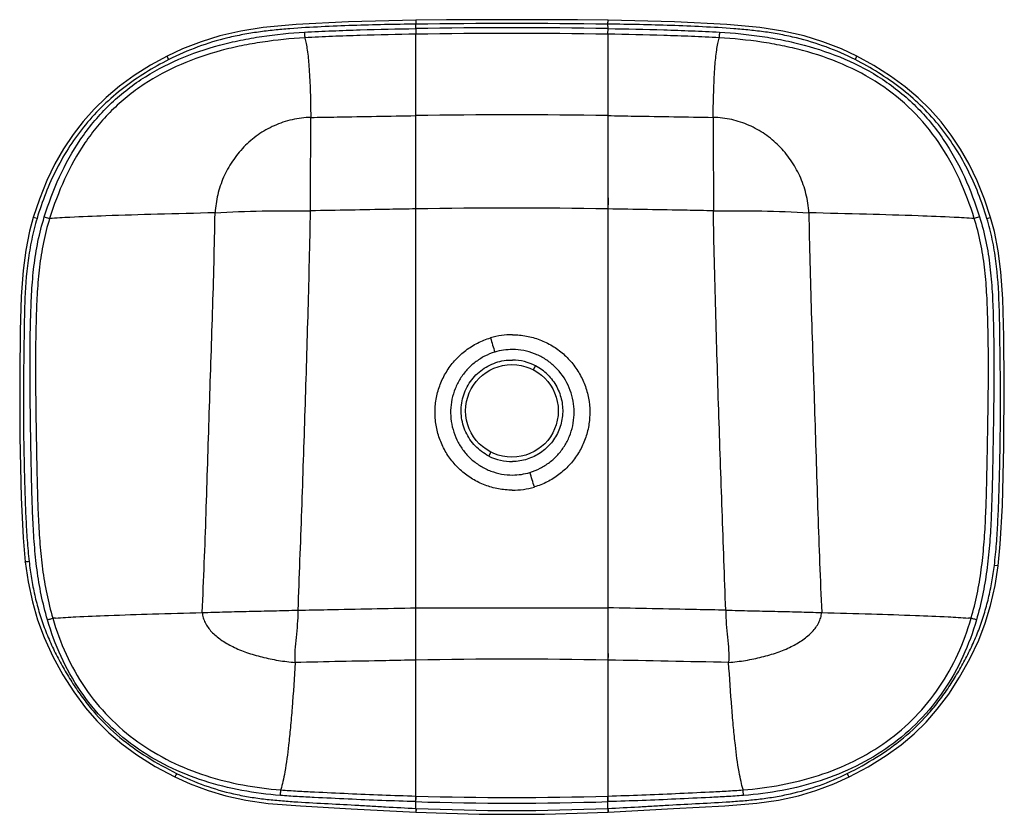
# Model space of a CAD drawing. Extents: x -70 to 442, y -55 to 359.
import ezdxf

# ---------------------------------------------------------------- set-up
doc = ezdxf.new("R2010")
doc.units = 0
doc.header["$LTSCALE"] = 23.1
doc.layers.get('0').update_dxf_attribs({"linetype": 'CONTINUOUS'})

msp = doc.modelspace()

# ---------------------------------------------------------------- linework, layer by layer
at = {"color": 7, "linetype": 'CONTINUOUS'}
for p, q in [((136.03, 353.91), (136.03, 356.19)), ((236.08, 353.91), (236.03, 356.19)), ((136.03, 260.1), (136.03, 350.97)), ((136.03, 343.77), (136.03, 349)), ((236.03, 350.97), (236.03, -45.59)), ((236.03, 350.97), (236.03, 348.98)), ((236.03, 346.58), (236.03, 343.72)), ((136.03, 336.44), (136.03, 340.4)), ((236.03, 340.33), (236.03, 331.8)), ((136.03, 326.75), (136.03, 331.88)), ((236.03, 331.8), (236.03, 308.59)), ((136.03, 315.03), (136.03, 321.1)), ((136.03, 287.52), (136.03, 300.17)), ((136.03, 279.42), (136.03, 283.56)), ((136.03, 260.02), (136.03, 260.1)), ((136.03, -45.59), (136.03, 260.02)), ((-61.24, 255.06), (-63.17, 255.63)), ((-57.44, 255.83), (-54.69, 254.97)), ((429.51, 255.83), (426.75, 254.97)), ((433.31, 255.06), (435.23, 255.63)), ((439.17, 74.23), (437.18, 74.47)), ((439.17, 74.23), (439.15, 74.23)), ((297.37, 51.14), (297.36, 50.73)), ((236.03, 46.04), (236.03, 41.67)), ((236.03, 39.36), (236.03, 30.02)), ((236.03, 25.17), (236.03, 16.97)), ((236.03, 9.02), (236.03, 1.31)), ((236.03, -6.09), (236.03, -13.17)), ((236.03, -25.95), (236.03, -31.36)), ((65.69, -42.38), (65.74, -42.23)), ((65.71, -42.31), (65.74, -42.23)), ((136.12, -45.59), (136.03, -45.59)), ((236.03, -45.59), (235.95, -45.59)), ((306.37, -42.38), (306.34, -42.23)), ((135.95, -48.51), (136.03, -48.51)), ((136.03, -52), (136.03, -48.51)), ((236.03, -48.51), (236.12, -48.51)), ((236.03, -52), (236.03, -48.51)), ((136.03, -54), (135.94, -53.99)), ((136.13, -52), (136.03, -52)), ((136.13, -52), (136.11, -52.41)), ((236.03, -52), (235.94, -52)), ((235.94, -52), (235.95, -52.41)), ((236.13, -53.99), (236.03, -54))]:
    msp.add_line(p, q, dxfattribs=at)
for points in [[(136.02, 358.19), (101.01, 357.41), (73.6, 356.05), (56.56, 354.43), (44.88, 352.59), (33.9, 350.06), (24.16, 347.07), (14.58, 343.35), (6.46, 339.53)], [(236.05, 358.19), (220.12, 358.37), (203.1, 358.48), (186.08, 358.51), (169.06, 358.48), (152.04, 358.37), (136.02, 358.19)], [(365.61, 339.53), (357.52, 343.33), (347.91, 347.07), (338.13, 350.07), (327.05, 352.62), (315.11, 354.48), (297.96, 356.08), (270.74, 357.42), (236.05, 358.19)], [(6.46, 339.53), (-2.08, 334.85), (-10.67, 329.42), (-18.29, 323.85), (-25.18, 318.04), (-31.47, 311.93), (-37.2, 305.53), (-42.5, 298.69), (-47.4, 291.36), (-51.92, 283.46), (-56.12, 274.79), (-60.01, 265.14), (-63.17, 255.63)], [(435.23, 255.63), (432.1, 265.07), (428.24, 274.65), (424.08, 283.28), (419.57, 291.18), (414.72, 298.48), (409.44, 305.32), (403.72, 311.74), (397.51, 317.8), (390.72, 323.56), (383.13, 329.15), (374.41, 334.7), (365.61, 339.53)], [(136.03, 300.17), (136.04, 304.41), (136.03, 308.59)], [(236.03, 308.59), (236.02, 304.4), (236.03, 300.15), (236.03, 291.51)], [(236.03, 291.51), (236.03, 287.49), (236.03, 279.39)], [(236.03, 279.39), (236.03, 275.31), (236.03, 267.82)], [(136.03, 260.1), (136.03, 263.99), (136.03, 267.83)], [(236.03, 267.82), (236.04, 263.98), (236.03, 260.1)], [(-63.17, 255.63), (-65.11, 248.41), (-67.1, 238.59), (-68.52, 227.9), (-69.49, 214.4), (-69.96, 196.59), (-70.25, 173.84), (-70.21, 141.47), (-69.47, 109.88), (-68.47, 88.9), (-67.34, 76.24)], [(439.17, 74.22), (440.29, 85.51), (441.38, 105.61), (442.2, 136.51), (442.36, 168.91), (442.07, 193.41), (441.61, 213.17), (440.64, 227.3), (439.23, 238.19), (437.22, 248.23), (435.23, 255.63)], [(-67.34, 76.24), (-65.87, 65.95), (-63.64, 55.42), (-60.93, 46.05), (-57.54, 36.91), (-53.02, 27.12), (-47.78, 17.58), (-42.09, 8.6), (-36.02, 0.39), (-30.08, -6.48), (-23.89, -12.62), (-17.09, -18.43), (-9.27, -24.15), (0.29, -30.13), (10.55, -35.61)], [(361.52, -35.61), (371.47, -30.3), (380.88, -24.46), (388.61, -18.86), (395.39, -13.15), (401.61, -7.05), (407.49, -0.34), (413.41, 7.51), (419.05, 16.23), (424.39, 25.76), (429.03, 35.52), (432.46, 44.45), (435.26, 53.67), (437.59, 64.04), (439.17, 74.23)], [(236.03, 52.37), (236.03, 50.23), (236.03, 48.1)], [(236.03, 30.02), (236.04, 27.59), (236.03, 25.17)], [(10.55, -35.62), (18.53, -39.28), (27.86, -42.78), (37.07, -45.49), (47.55, -47.74), (59.17, -49.38), (75.95, -50.73), (102.36, -52.16), (135.94, -53.99)], [(236.13, -53.99), (270.19, -52.13), (296.86, -50.69), (313.49, -49.31), (324.87, -47.68), (335.23, -45.43), (344.32, -42.75), (353.54, -39.27), (361.52, -35.62)], [(236.03, -35.96), (236.03, -42.99), (236.03, -45.59)], [(306.36, -42.33), (306.35, -42.31), (306.35, -42.28), (306.34, -42.26), (306.33, -42.23)], [(136.03, -54), (151.92, -54.58), (168.94, -54.96), (185.99, -55.09), (203.03, -54.96), (220.05, -54.58), (236.03, -54)]]:
    msp.add_lwpolyline(points, dxfattribs=at)
msp.add_circle((186.03, 154.88), 24.11, dxfattribs=at)
for centre, radius, start, end in [((186.03, -2527.4), 2881.74, 89.00583, 90.99417), ((186.03, -3563.83), 3920.34, 89.2697, 90.7303), ((55.83, 342.52), 23.27, 15.9913, 16.4544), ((186.03, -2530.43), 2881.83, 89.0063, 90.9937), ((316.23, 342.52), 23.27, 163.5443, 164.0087), ((186.03, -2609), 2918.01, 89.0182, 90.98182), ((186.04, -2598.19), 2858.65, 88.99794, 91.00234), ((186.27, 154.4), 40.13, 89.87, 106.5103), ((1358.26, 548.84), 1235.78, 196.74125, 197.0995), ((186.25, 155.43), 31.4, 89.8064, 106.9122), ((186.02, 154.94), 26.44, 62.3007, 89.2477), ((186.02, 154.95), 26.44, 45.1194, 62.3009), ((186.02, 154.95), 26.44, 242.9258, 270.7784), ((186.25, 153.05), 31.54, 270.1951, 286.8261), ((-1046.38, -257.97), 1298.85, 16.70047, 17.05019), ((186.28, 153.82), 40.2, 269.8501, 286.486), ((-37.5, -141.08), 188.67, 94.2841, 94.7235), ((23.31, 49.74), 51.41, 1.0412, 1.5595), ((408.5, -154.59), 202.23, 85.2912, 85.7011), ((186.03, -2609.08), 2634.73, 88.91261, 91.08738), ((-165.89, -21988.57), 22017.42, 88.790573, 88.954027), ((186.03, 1558.52), 1604.88, 268.21765, 271.78234), ((186.03, 1529.22), 1578.52, 268.18484, 271.81516), ((186.03, 1081.57), 1134.67, 267.47926, 272.52074)]:
    msp.add_arc(centre, radius, start, end, dxfattribs=at)
for points, knots in [([(136.03, 356.19), (130.55, 356.12), (119.6, 355.97), (103.18, 355.51), (86.77, 354.86), (73.1, 354.07), (62.19, 353.1), (54.05, 352.13), (45.98, 350.83), (35.35, 348.55), (22.28, 344.62), (12.25, 340.24), (7.37, 337.75)], [0, 0, 0, 0, 0.125348, 0.250545, 0.375729, 0.500936, 0.563599, 0.626159, 0.688437, 0.750515, 0.874696, 1, 1, 1, 1]), ([(77.98, 352.05), (82.81, 352.34), (92.48, 352.76), (111.83, 353.39), (126.35, 353.74), (136.03, 353.91)], [0, 0, 0, 0, 0.249948, 0.499845, 1, 1, 1, 1]), ([(136.01, 353.91), (136.02, 353.28), (136.04, 352.3), (136.05, 351.32), (136.05, 350.97)], [0, 0, 0, 0, 0.645194, 1, 1, 1, 1]), ([(136.02, 358.19), (136.02, 358.19), (136.01, 358.18), (136.02, 358.16), (136.02, 358.11), (136.02, 358.05), (136.02, 357.96), (136.03, 357.81), (136.03, 357.58), (136.03, 357.27), (136.04, 356.8), (136.05, 356.44), (136.05, 356.19)], [0, 0, 0, 0, 0.004143, 0.016989, 0.039209, 0.071446, 0.113778, 0.165704, 0.296228, 0.456631, 0.63517, 1, 1, 1, 1]), ([(236.01, 350.97), (236.01, 351.32), (236.03, 352.3), (236.04, 353.28), (236.05, 353.91)], [0, 0, 0, 0, 0.354806, 1, 1, 1, 1]), ([(236.02, 356.19), (236.02, 356.44), (236.02, 356.8), (236.03, 357.27), (236.04, 357.58), (236.04, 357.81), (236.04, 357.96), (236.04, 358.05), (236.05, 358.11), (236.04, 358.16), (236.05, 358.18), (236.05, 358.19), (236.05, 358.19)], [0, 0, 0, 0, 0.364828, 0.543367, 0.70377, 0.834294, 0.88622, 0.928552, 0.96079, 0.98301, 0.995856, 1, 1, 1, 1]), ([(364.69, 337.75), (359.83, 340.23), (349.82, 344.6), (336.75, 348.54), (326.09, 350.83), (317.99, 352.14), (309.82, 353.11), (298.91, 354.07), (285.26, 354.86), (268.86, 355.51), (252.45, 355.97), (241.51, 356.12), (236.03, 356.19)], [0, 0, 0, 0, 0.124927, 0.249107, 0.31145, 0.37415, 0.436862, 0.499462, 0.624558, 0.74964, 0.874742, 1, 1, 1, 1]), ([(236.08, 353.91), (245.75, 353.74), (260.26, 353.39), (279.6, 352.76), (289.26, 352.33), (294.08, 352.05)], [0, 0, 0, 0, 0.50027, 0.750157, 1, 1, 1, 1]), ([(-57.44, 255.83), (-55.24, 262.92), (-50.06, 276.84), (-41.03, 293.17), (-32.12, 305.09), (-24.56, 313.37), (-16.24, 320.84), (-4.2, 329.68), (12.38, 338.51), (30.14, 344.52), (44.69, 347.93), (59.39, 350.51), (70.54, 351.61), (77.98, 352.05)], [0, 0, 0, 0, 0.124584, 0.248572, 0.31141, 0.374022, 0.436305, 0.498866, 0.624249, 0.749606, 0.812344, 0.874876, 1, 1, 1, 1]), ([(78.15, 349.11), (70.79, 348.67), (59.78, 347.58), (45.28, 345.05), (30.97, 341.7), (13.57, 335.82), (-2.65, 327.19), (-14.4, 318.58), (-22.51, 311.3), (-29.88, 303.23), (-38.59, 291.59), (-47.43, 275.6), (-52.51, 261.94), (-54.69, 254.97)], [0, 0, 0, 0, 0.126146, 0.189042, 0.252027, 0.377472, 0.502419, 0.564625, 0.626518, 0.688755, 0.751287, 0.875032, 1, 1, 1, 1]), ([(77.98, 352.05), (78.02, 351.41), (78.08, 350.43), (78.14, 349.45), (78.15, 349.11)], [0, 0, 0, 0, 0.649287, 1, 1, 1, 1]), ([(136.03, 350.97), (126.37, 350.8), (111.88, 350.45), (92.59, 349.82), (82.96, 349.4), (78.15, 349.11)], [0, 0, 0, 0, 0.500587, 0.750568, 1, 1, 1, 1]), ([(78.2, 348.93), (78.47, 348), (78.94, 345.94), (79.75, 341.05), (80.49, 333.28), (81.05, 321.57), (81.22, 312.71), (81.29, 307.65)], [0, 0, 0, 0, 0.069984, 0.152232, 0.358923, 0.633885, 1, 1, 1, 1]), ([(293.92, 349.11), (289.11, 349.4), (279.48, 349.82), (260.19, 350.45), (245.7, 350.8), (236.03, 350.97)], [0, 0, 0, 0, 0.249326, 0.499296, 1, 1, 1, 1]), ([(290.78, 307.65), (290.84, 312.71), (291.01, 321.57), (291.58, 333.28), (292.32, 341.05), (293.13, 345.94), (293.6, 348), (293.86, 348.93)], [0, 0, 0, 0, 0.366115, 0.641077, 0.847768, 0.930016, 1, 1, 1, 1]), ([(294.08, 352.05), (294.04, 351.41), (293.99, 350.43), (293.93, 349.45), (293.92, 349.11)], [0, 0, 0, 0, 0.649309, 1, 1, 1, 1]), ([(426.75, 254.97), (424.58, 261.94), (419.46, 275.68), (408.82, 294.89), (394.82, 311.84), (377.74, 325.61), (358.3, 335.9), (340.95, 341.74), (326.69, 345.06), (312.24, 347.59), (301.26, 348.67), (293.92, 349.11)], [0, 0, 0, 0, 0.125029, 0.250293, 0.374241, 0.499009, 0.623457, 0.748917, 0.811401, 0.873988, 1, 1, 1, 1]), ([(294.08, 352.05), (301.52, 351.61), (312.63, 350.51), (327.28, 347.95), (341.78, 344.56), (359.48, 338.59), (376.05, 329.81), (388.12, 320.99), (396.49, 313.51), (404.05, 305.24), (413.02, 293.3), (422.09, 276.93), (427.3, 262.92), (429.51, 255.83)], [0, 0, 0, 0, 0.124955, 0.18716, 0.249379, 0.374708, 0.499548, 0.562249, 0.62518, 0.687546, 0.749917, 0.875392, 1, 1, 1, 1]), ([(7.37, 337.75), (7.32, 337.85), (7.21, 338.07), (7.04, 338.39), (6.88, 338.71), (6.74, 338.98), (6.64, 339.19), (6.57, 339.32), (6.53, 339.4), (6.5, 339.45), (6.48, 339.5), (6.46, 339.51), (6.46, 339.53), (6.46, 339.53)], [0, 0, 0, 0, 0.180479, 0.36531, 0.543966, 0.704336, 0.834723, 0.886572, 0.928802, 0.960916, 0.983058, 0.995868, 1, 1, 1, 1]), ([(364.69, 337.75), (364.8, 337.96), (364.97, 338.29), (365.18, 338.7), (365.32, 338.98), (365.43, 339.19), (365.5, 339.32), (365.54, 339.4), (365.57, 339.45), (365.59, 339.5), (365.6, 339.51), (365.6, 339.53), (365.61, 339.53)], [0, 0, 0, 0, 0.365178, 0.543775, 0.704113, 0.834505, 0.88637, 0.928627, 0.960777, 0.982961, 0.995817, 1, 1, 1, 1]), ([(7.37, 337.75), (-0.84, 333.55), (-12.73, 326.23), (-26.76, 314.18), (-36.18, 304.03), (-44.34, 292.9), (-53.54, 276.92), (-58.58, 263.92), (-61.24, 255.06)], [0, 0, 0, 0, 0.250099, 0.375673, 0.500696, 0.624642, 0.749082, 1, 1, 1, 1]), ([(433.31, 255.06), (430.66, 263.87), (425.65, 276.83), (416.45, 292.84), (408.25, 304.03), (398.82, 314.18), (384.8, 326.22), (372.93, 333.53), (364.69, 337.75)], [0, 0, 0, 0, 0.249478, 0.374045, 0.499926, 0.624765, 0.749048, 1, 1, 1, 1]), ([(81.29, 307.65), (78.01, 307.59), (71.47, 306.8), (62.15, 303.65), (53.67, 298.8), (46.31, 292.48), (40.25, 285), (36.4, 277.98), (34.09, 272.05), (32.35, 265.92), (31.68, 261.17), (31.45, 257.99)], [0, 0, 0, 0, 0.127358, 0.254149, 0.379999, 0.504878, 0.628944, 0.752562, 0.814372, 0.876184, 1, 1, 1, 1]), ([(81.18, 259.03), (81.1, 267.48), (81.18, 279.93), (81.32, 296.13), (81.32, 303.89), (81.29, 307.65)], [0, 0, 0, 0, 0.521087, 0.768231, 1, 1, 1, 1]), ([(81.29, 307.65), (85.84, 307.73), (104.09, 308.05), (122.34, 308.35), (136.03, 308.59)], [0, 0, 0, 0, 0.249564, 1, 1, 1, 1]), ([(236.03, 308.59), (240.6, 308.51), (258.85, 308.2), (277.09, 307.89), (290.78, 307.65)], [0, 0, 0, 0, 0.250111, 1, 1, 1, 1]), ([(290.78, 307.65), (290.74, 303.89), (290.75, 296.13), (290.88, 279.93), (290.97, 267.48), (290.89, 259.03)], [0, 0, 0, 0, 0.231769, 0.478913, 1, 1, 1, 1]), ([(340.61, 257.99), (340.42, 261.33), (339.42, 267.91), (336.16, 277.23), (331.36, 285.67), (325.21, 293.02), (317.89, 299.13), (309.57, 303.79), (300.44, 306.81), (294.02, 307.59), (290.78, 307.65)], [0, 0, 0, 0, 0.130205, 0.257134, 0.381955, 0.505413, 0.628074, 0.750599, 0.874022, 1, 1, 1, 1]), ([(31.45, 257.99), (21.44, 257.75), (2.46, 257.28), (-22.74, 256.54), (-41.44, 255.81), (-51.17, 255.24), (-54.69, 254.97)], [0, 0, 0, 0, 0.348559, 0.660755, 0.877378, 1, 1, 1, 1]), ([(24.75, 49.94), (25.57, 67.13), (26.54, 93.02), (27.62, 127.63), (28.45, 153.75), (29.32, 179.89), (30.2, 206), (30.95, 232.03), (31.31, 249.35), (31.45, 257.99)], [0, 0, 0, 0, 0.248021, 0.373426, 0.498975, 0.624655, 0.750317, 0.875533, 1, 1, 1, 1]), ([(31.45, 257.99), (39.62, 258.54), (56.2, 259.12), (72.78, 259.11), (81.18, 259.03)], [0, 0, 0, 0, 0.493704, 1, 1, 1, 1]), ([(74.7, 51.14), (75.37, 68.46), (76.64, 103.16), (78.42, 155.23), (79.98, 207.21), (80.85, 241.81), (81.18, 259.03)], [0, 0, 0, 0, 0.25001, 0.500773, 0.751554, 1, 1, 1, 1]), ([(136.03, 260.02), (131.46, 259.94), (113.18, 259.62), (94.89, 259.29), (81.18, 259.03)], [0, 0, 0, 0, 0.250059, 1, 1, 1, 1]), ([(290.89, 259.03), (286.32, 259.12), (268.03, 259.45), (249.75, 259.78), (236.03, 260.02)], [0, 0, 0, 0, 0.24993, 1, 1, 1, 1]), ([(290.89, 259.03), (299.28, 259.11), (315.86, 259.12), (332.44, 258.54), (340.61, 257.99)], [0, 0, 0, 0, 0.506296, 1, 1, 1, 1]), ([(297.37, 51.14), (296.7, 68.46), (295.43, 103.16), (293.65, 155.23), (292.08, 207.21), (291.21, 241.81), (290.89, 259.03)], [0, 0, 0, 0, 0.25001, 0.500773, 0.751554, 1, 1, 1, 1]), ([(340.61, 257.99), (340.75, 249.35), (341.11, 232.03), (341.87, 206), (342.75, 179.89), (343.62, 153.75), (344.44, 127.63), (345.52, 93.02), (346.5, 67.13), (347.31, 49.94)], [0, 0, 0, 0, 0.124467, 0.249683, 0.375345, 0.501025, 0.626574, 0.751979, 1, 1, 1, 1]), ([(426.75, 254.97), (423.24, 255.24), (413.51, 255.81), (394.8, 256.54), (369.6, 257.28), (350.62, 257.75), (340.61, 257.99)], [0, 0, 0, 0, 0.122622, 0.339245, 0.651441, 1, 1, 1, 1]), ([(-61.24, 255.06), (-62.33, 251.46), (-64.16, 244.18), (-66.63, 229.43), (-67.6, 214.52), (-67.92, 199.6), (-68.05, 188.38), (-68.22, 177.17), (-68.36, 162.21), (-68.28, 143.54), (-67.92, 124.87), (-67.49, 109.95), (-67.05, 98.77), (-66.43, 87.6), (-65.77, 80.16), (-65.35, 76.46)], [0, 0, 0, 0, 0.06293, 0.125352, 0.250032, 0.312559, 0.375148, 0.437744, 0.500317, 0.625359, 0.750298, 0.812742, 0.875166, 0.937573, 1, 1, 1, 1]), ([(-55.81, 46.14), (-57.05, 50.43), (-59.17, 59.05), (-61.35, 72.15), (-62.69, 85.28), (-63.45, 98.44), (-63.9, 111.61), (-64.2, 124.79), (-64.44, 137.97), (-64.73, 155.55), (-64.93, 173.14), (-64.83, 190.73), (-64.56, 203.9), (-64.07, 217.04), (-62.98, 230.13), (-60.93, 243.12), (-58.75, 251.63), (-57.44, 255.83)], [0, 0, 0, 0, 0.063397, 0.126129, 0.188589, 0.250999, 0.313436, 0.3759, 0.438378, 0.500863, 0.625883, 0.688434, 0.750895, 0.813224, 0.875364, 0.937469, 1, 1, 1, 1]), ([(-54.69, 254.97), (-55.97, 250.86), (-58.1, 242.52), (-60.13, 229.76), (-61.21, 216.84), (-61.7, 203.8), (-61.98, 190.69), (-62.08, 173.14), (-61.88, 155.58), (-61.58, 138.02), (-61.33, 124.85), (-61.03, 111.7), (-60.58, 98.59), (-59.81, 85.54), (-58.48, 72.55), (-56.33, 59.65), (-54.25, 51.16), (-53.03, 46.96)], [0, 0, 0, 0, 0.061674, 0.123132, 0.184953, 0.247364, 0.310107, 0.372979, 0.49881, 0.561762, 0.6247, 0.687563, 0.750261, 0.812703, 0.874926, 0.937208, 1, 1, 1, 1]), ([(425.1, 46.96), (426.29, 51.07), (428.35, 59.43), (430.5, 72.2), (431.85, 85.17), (432.63, 98.25), (433.08, 111.39), (433.39, 124.57), (433.64, 137.75), (433.94, 155.34), (434.15, 172.91), (434.05, 190.48), (433.77, 203.63), (433.28, 216.71), (432.2, 229.67), (430.18, 242.48), (428.04, 250.85), (426.75, 254.97)], [0, 0, 0, 0, 0.061416, 0.123154, 0.185493, 0.248141, 0.310976, 0.373941, 0.43697, 0.500006, 0.625962, 0.688874, 0.751769, 0.814384, 0.876413, 0.938089, 1, 1, 1, 1]), ([(429.51, 255.83), (430.82, 251.61), (433, 243.07), (435.05, 230.03), (436.14, 216.9), (436.63, 203.72), (436.9, 190.52), (436.99, 172.91), (436.79, 155.3), (436.5, 137.7), (436.26, 124.5), (435.96, 111.3), (435.51, 98.1), (434.73, 84.91), (433.36, 71.79), (431.18, 58.83), (429.09, 50.33), (427.87, 46.14)], [0, 0, 0, 0, 0.062771, 0.125096, 0.187441, 0.249967, 0.312581, 0.375169, 0.500313, 0.562881, 0.625449, 0.688017, 0.750594, 0.813218, 0.875802, 0.937991, 1, 1, 1, 1]), ([(437.18, 74.47), (437.65, 78.23), (438.36, 85.76), (439.04, 97.08), (439.5, 108.41), (439.95, 123.51), (440.34, 142.39), (440.43, 161.27), (440.3, 176.39), (440.13, 187.72), (440, 199.05), (439.68, 214.13), (438.73, 229.19), (436.25, 244.08), (434.4, 251.42), (433.31, 255.06)], [0, 0, 0, 0, 0.062669, 0.125214, 0.187724, 0.250226, 0.37523, 0.500259, 0.562795, 0.625342, 0.687886, 0.750366, 0.874906, 0.937216, 1, 1, 1, 1]), ([(186.17, 113.63), (183.76, 113.63), (178.94, 114.08), (171.96, 116.03), (165.45, 119.19), (159.61, 123.45), (154.64, 128.68), (150.66, 134.71), (147.81, 141.34), (146.18, 148.37), (145.81, 155.57), (146.71, 162.73), (148.85, 169.61), (152.18, 176.02), (156.59, 181.73), (161.94, 186.58), (168.07, 190.41), (172.56, 192.19), (174.87, 192.87)], [0, 0, 0, 0, 0.062913, 0.12544, 0.188174, 0.250472, 0.313119, 0.37536, 0.438012, 0.500243, 0.562832, 0.62505, 0.687594, 0.749854, 0.812389, 0.874769, 0.937373, 1, 1, 1, 1]), ([(186.36, 194.53), (188.77, 194.52), (193.6, 194.07), (200.58, 192.12), (207.09, 188.96), (212.93, 184.69), (217.91, 179.45), (221.88, 173.43), (224.73, 166.8), (226.37, 159.78), (226.74, 152.57), (225.85, 145.42), (223.7, 138.53), (220.38, 132.13), (215.97, 126.41), (210.62, 121.57), (204.48, 117.74), (199.99, 115.96), (197.68, 115.28)], [0, 0, 0, 0, 0.062925, 0.125531, 0.188211, 0.250751, 0.313152, 0.375662, 0.437918, 0.500442, 0.562641, 0.625215, 0.687427, 0.750055, 0.812258, 0.87489, 0.937148, 1, 1, 1, 1]), ([(177.11, 185.48), (175.26, 184.92), (171.66, 183.45), (166.74, 180.31), (162.47, 176.35), (158.96, 171.7), (156.33, 166.51), (154.08, 159.12), (153.75, 149.32), (156.84, 140.01), (161.09, 133.58), (165.08, 129.38), (169.76, 125.95), (174.98, 123.41), (180.57, 121.85), (184.43, 121.51), (186.36, 121.51)], [0, 0, 0, 0, 0.062807, 0.125654, 0.188296, 0.251097, 0.313581, 0.376316, 0.500874, 0.625301, 0.687528, 0.750162, 0.812424, 0.875035, 0.937371, 1, 1, 1, 1]), ([(195.38, 122.86), (197.22, 123.42), (200.81, 124.87), (205.7, 127.97), (209.96, 131.87), (213.47, 136.46), (216.12, 141.59), (217.83, 147.12), (218.55, 152.85), (218.18, 160.54), (215.2, 169.86), (209.17, 177.6), (202.98, 182.24), (197.77, 184.84), (192.17, 186.46), (188.29, 186.83), (186.36, 186.84)], [0, 0, 0, 0, 0.06269, 0.124858, 0.187435, 0.249577, 0.312137, 0.374301, 0.43688, 0.499135, 0.623706, 0.74857, 0.811346, 0.874223, 0.936974, 1, 1, 1, 1]), ([(173.98, 131.41), (171.38, 132.74), (166.58, 136.31), (161.55, 143.7), (159.21, 152.35), (159.84, 161.31), (163.4, 169.58), (169.5, 176.23), (177.45, 180.49), (183.42, 181.42), (186.37, 181.38)], [0, 0, 0, 0, 0.124324, 0.248691, 0.373332, 0.498287, 0.623509, 0.748926, 0.874453, 1, 1, 1, 1]), ([(197.14, 176.28), (197.14, 176.28), (197.15, 176.29), (197.17, 176.31), (197.2, 176.36), (197.26, 176.44), (197.35, 176.6), (197.48, 176.83), (197.65, 177.13), (197.85, 177.49), (198.08, 177.91), (198.24, 178.2), (198.32, 178.35)], [0, 0, 0, 0, 0.004922, 0.017502, 0.03813, 0.066862, 0.148659, 0.262875, 0.408775, 0.582968, 0.781397, 1, 1, 1, 1]), ([(204.68, 173.68), (206.51, 171.85), (209.66, 167.63), (212.32, 160.22), (212.72, 152.37), (210.83, 144.76), (206.84, 138.04), (201.08, 132.77), (194.07, 129.37), (188.93, 128.55), (186.38, 128.51)], [0, 0, 0, 0, 0.125856, 0.251509, 0.376904, 0.502008, 0.626816, 0.751355, 0.875676, 1, 1, 1, 1]), ([(174.94, 133.48), (174.94, 133.48), (174.94, 133.46), (174.93, 133.44), (174.92, 133.39), (174.88, 133.3), (174.81, 133.14), (174.7, 132.9), (174.56, 132.6), (174.39, 132.25), (174.2, 131.84), (174.06, 131.56), (173.98, 131.41)], [0, 0, 0, 0, 0.005182, 0.017834, 0.038469, 0.067166, 0.148801, 0.262758, 0.408347, 0.582335, 0.780845, 1, 1, 1, 1]), ([(-65.35, 76.46), (-65.6, 76.43), (-65.97, 76.39), (-66.44, 76.33), (-66.74, 76.3), (-66.96, 76.28), (-67.1, 76.26), (-67.19, 76.25), (-67.25, 76.25), (-67.3, 76.24), (-67.33, 76.24), (-67.34, 76.23), (-67.34, 76.24)], [0, 0, 0, 0, 0.382383, 0.555366, 0.706869, 0.831173, 0.881673, 0.92372, 0.956814, 0.980647, 0.995085, 1, 1, 1, 1]), ([(-65.35, 76.46), (-65.02, 73.53), (-64.21, 67.7), (-62.54, 59.04), (-60.32, 50.5), (-57.53, 42.12), (-54.2, 33.96), (-50.32, 26.08), (-46.04, 18.45), (-41.41, 11.02), (-36.32, 3.85), (-28.88, -5.21), (-18.35, -15.39), (-4.05, -25.58), (6.2, -31.21), (11.45, -33.83)], [0, 0, 0, 0, 0.06289, 0.12557, 0.188235, 0.251155, 0.313987, 0.376364, 0.438575, 0.500797, 0.563238, 0.626178, 0.75081, 0.874784, 1, 1, 1, 1]), ([(360.62, -33.83), (365.79, -31.25), (375.92, -25.68), (390.1, -15.66), (400.53, -5.63), (407.9, 3.23), (412.97, 10.25), (417.6, 17.58), (421.87, 25.11), (425.75, 32.84), (429.11, 40.82), (431.94, 49.02), (434.23, 57.4), (435.97, 65.9), (436.83, 71.61), (437.18, 74.47)], [0, 0, 0, 0, 0.125056, 0.250061, 0.374947, 0.437185, 0.499675, 0.562382, 0.62483, 0.687145, 0.749529, 0.812256, 0.875014, 0.937518, 1, 1, 1, 1]), ([(74.7, 51.14), (79.81, 51.25), (100.25, 51.66), (120.7, 52.07), (136.03, 52.37)], [0, 0, 0, 0, 0.249881, 1, 1, 1, 1]), ([(297.37, 51.14), (292.26, 51.25), (271.81, 51.66), (251.37, 52.07), (236.03, 52.37)], [0, 0, 0, 0, 0.249881, 1, 1, 1, 1]), ([(-55.81, 46.14), (-55.51, 46.23), (-54.58, 46.5), (-53.65, 46.77), (-53.03, 46.96)], [0, 0, 0, 0, 0.325753, 1, 1, 1, 1]), ([(65.47, -45.29), (52.07, -44.25), (31.92, -40.64), (6.78, -30.6), (-10.79, -20.17), (-26.32, -6.87), (-39.24, 8.99), (-49.22, 26.83), (-53.91, 39.63), (-55.81, 46.14)], [0, 0, 0, 0, 0.248436, 0.373504, 0.498698, 0.624088, 0.749188, 0.874587, 1, 1, 1, 1]), ([(-53.03, 46.96), (-51.18, 40.57), (-46.59, 28.06), (-36.85, 10.63), (-24.25, -4.84), (-9.1, -17.81), (8.07, -28), (32.73, -37.84), (52.51, -41.36), (65.69, -42.38)], [0, 0, 0, 0, 0.125483, 0.250624, 0.375276, 0.500236, 0.625208, 0.750373, 1, 1, 1, 1]), ([(-51.59, 47.07), (-48.09, 47.33), (-38.9, 47.85), (-22.07, 48.54), (-0.12, 49.25), (16.14, 49.71), (24.75, 49.94)], [0, 0, 0, 0, 0.137769, 0.361487, 0.661462, 1, 1, 1, 1]), ([(24.75, 49.94), (26.76, 50), (30.79, 50.1), (38.95, 50.33), (47.2, 50.54), (55.53, 50.73), (61.87, 50.87), (68.27, 51.01), (72.55, 51.11), (74.7, 51.14)], [0, 0, 0, 0, 0.120472, 0.242374, 0.490126, 0.615844, 0.742781, 0.870904, 1, 1, 1, 1]), ([(24.75, 49.94), (24.85, 49.03), (25.22, 47.21), (26.62, 43.7), (29.62, 39.61), (34.62, 35.47), (40.82, 31.93), (48.01, 28.99), (55.96, 26.65), (64.45, 24.92), (70.28, 24.19), (73.23, 23.94)], [0, 0, 0, 0, 0.047024, 0.094181, 0.193001, 0.302464, 0.424146, 0.557197, 0.699468, 0.848129, 1, 1, 1, 1]), ([(73.23, 23.94), (73.08, 26.08), (73.15, 30.46), (74.03, 39.34), (74.79, 46.11), (74.71, 50.67)], [0, 0, 0, 0, 0.240245, 0.489305, 1, 1, 1, 1]), ([(297.36, 50.73), (297.27, 46.16), (298.03, 39.37), (298.92, 30.48), (298.99, 26.08), (298.83, 23.94)], [0, 0, 0, 0, 0.510686, 0.759757, 1, 1, 1, 1]), ([(297.37, 51.14), (299.52, 51.11), (303.8, 51.01), (312.29, 50.82), (322.75, 50.6), (333.11, 50.33), (341.27, 50.09), (345.31, 50), (347.31, 49.94)], [0, 0, 0, 0, 0.129096, 0.257218, 0.509874, 0.757621, 0.879523, 1, 1, 1, 1]), ([(298.83, 23.94), (301.79, 24.19), (307.62, 24.92), (316.1, 26.65), (324.06, 28.99), (331.25, 31.93), (337.45, 35.47), (342.44, 39.61), (345.44, 43.7), (346.85, 47.21), (347.21, 49.03), (347.31, 49.94)], [0, 0, 0, 0, 0.151871, 0.300533, 0.442804, 0.575855, 0.697537, 0.807, 0.905819, 0.952976, 1, 1, 1, 1]), ([(306.37, -42.38), (319.64, -41.36), (339.51, -37.81), (364.25, -27.88), (381.36, -17.67), (396.46, -4.69), (408.99, 10.74), (418.68, 28.13), (423.25, 40.59), (425.1, 46.96)], [0, 0, 0, 0, 0.2512, 0.376384, 0.501739, 0.625665, 0.750476, 0.874914, 1, 1, 1, 1]), ([(427.87, 46.14), (425.99, 39.65), (421.31, 26.9), (411.38, 9.1), (398.53, -6.71), (383.06, -20.02), (365.54, -30.48), (340.32, -40.61), (320.08, -44.24), (306.59, -45.29)], [0, 0, 0, 0, 0.125015, 0.249709, 0.374967, 0.499322, 0.624903, 0.749994, 1, 1, 1, 1]), ([(347.31, 49.94), (355.93, 49.71), (372.18, 49.25), (394.13, 48.54), (410.96, 47.85), (420.16, 47.33), (423.65, 47.07)], [0, 0, 0, 0, 0.338538, 0.638513, 0.862231, 1, 1, 1, 1]), ([(427.87, 46.14), (427.57, 46.23), (426.64, 46.5), (425.71, 46.77), (425.1, 46.96)], [0, 0, 0, 0, 0.333639, 1, 1, 1, 1]), ([(73.23, 23.94), (72.74, 16.06), (71.96, 4.74), (70.73, -9.6), (69.61, -20.73), (68.39, -30.11), (66.87, -37.8), (66.12, -40.86), (65.74, -42.23)], [0, 0, 0, 0, 0.355142, 0.510604, 0.647239, 0.858552, 0.935728, 1, 1, 1, 1]), ([(136.03, 25.17), (130.8, 25.07), (109.87, 24.68), (88.94, 24.27), (73.23, 23.94)], [0, 0, 0, 0, 0.249814, 1, 1, 1, 1]), ([(306.33, -42.23), (305.94, -40.86), (305.2, -37.8), (303.68, -30.11), (302.46, -20.73), (301.34, -9.6), (300.1, 4.74), (299.32, 16.06), (298.83, 23.94)], [0, 0, 0, 0, 0.064272, 0.141448, 0.352761, 0.489396, 0.644858, 1, 1, 1, 1]), ([(11.45, -33.83), (11.34, -34.05), (11.18, -34.37), (10.97, -34.79), (10.83, -35.07), (10.72, -35.27), (10.66, -35.41), (10.62, -35.48), (10.59, -35.54), (10.57, -35.58), (10.55, -35.6), (10.55, -35.62), (10.55, -35.62)], [0, 0, 0, 0, 0.364603, 0.543036, 0.703389, 0.833928, 0.885883, 0.928261, 0.960565, 0.982856, 0.995777, 1, 1, 1, 1]), ([(11.45, -33.83), (16.17, -36.18), (25.86, -40.32), (38.52, -43.98), (48.84, -46.01), (56.68, -47.13), (64.59, -47.94), (75.16, -48.73), (88.4, -49.42), (101.63, -50.1), (112.22, -50.72), (122.8, -51.36), (130.74, -51.76), (136.03, -52)], [0, 0, 0, 0, 0.124772, 0.24861, 0.310753, 0.373252, 0.43598, 0.498659, 0.623994, 0.749329, 0.811996, 0.874663, 1, 1, 1, 1]), ([(236.03, -52), (241.32, -51.77), (249.25, -51.36), (259.83, -50.72), (270.4, -50.11), (283.62, -49.42), (296.84, -48.73), (307.4, -47.94), (315.31, -47.14), (323.18, -46.02), (333.55, -43.98), (346.23, -40.32), (355.92, -36.17), (360.62, -33.83)], [0, 0, 0, 0, 0.125209, 0.187807, 0.250404, 0.375608, 0.500805, 0.563399, 0.626027, 0.68879, 0.751483, 0.875741, 1, 1, 1, 1]), ([(361.52, -35.62), (361.51, -35.62), (361.51, -35.6), (361.49, -35.58), (361.48, -35.53), (361.44, -35.47), (361.41, -35.4), (361.34, -35.27), (361.24, -35.08), (361.11, -34.81), (360.96, -34.5), (360.79, -34.17), (360.68, -33.94), (360.62, -33.83)], [0, 0, 0, 0, 0.004906, 0.019328, 0.04314, 0.076208, 0.118227, 0.168698, 0.29295, 0.444421, 0.617408, 0.805412, 1, 1, 1, 1]), ([(65.47, -45.29), (65.5, -44.97), (65.57, -44), (65.65, -43.03), (65.69, -42.38)], [0, 0, 0, 0, 0.327842, 1, 1, 1, 1]), ([(135.95, -48.51), (130.07, -48.32), (118.31, -47.95), (100.68, -47.19), (86, -46.5), (74.26, -45.89), (68.4, -45.51), (65.47, -45.29)], [0, 0, 0, 0, 0.250229, 0.500287, 0.750242, 0.875168, 1, 1, 1, 1]), ([(65.7, -42.38), (68.61, -42.6), (74.44, -42.98), (86.15, -43.59), (100.8, -44.28), (118.41, -45.03), (130.16, -45.4), (136.03, -45.59)], [0, 0, 0, 0, 0.124277, 0.249113, 0.499342, 0.749546, 1, 1, 1, 1]), ([(135.95, -48.51), (135.96, -48.19), (135.99, -47.21), (136.02, -46.24), (136.03, -45.59)], [0, 0, 0, 0, 0.328643, 1, 1, 1, 1]), ([(136.03, -48.51), (136.04, -48.18), (136.07, -47.21), (136.11, -46.23), (136.12, -45.59)], [0, 0, 0, 0, 0.338131, 1, 1, 1, 1]), ([(236.03, -48.51), (236.02, -48.18), (235.99, -47.21), (235.96, -46.23), (235.95, -45.59)], [0, 0, 0, 0, 0.338131, 1, 1, 1, 1]), ([(236.03, -45.59), (241.9, -45.4), (253.64, -45.03), (271.24, -44.28), (285.9, -43.59), (297.61, -42.98), (303.45, -42.61), (306.37, -42.38)], [0, 0, 0, 0, 0.250194, 0.500317, 0.750584, 0.875503, 1, 1, 1, 1]), ([(236.12, -48.51), (236.11, -48.19), (236.08, -47.21), (236.04, -46.24), (236.03, -45.59)], [0, 0, 0, 0, 0.328649, 1, 1, 1, 1]), ([(306.59, -45.29), (303.66, -45.51), (297.79, -45.89), (286.05, -46.5), (271.36, -47.19), (253.74, -47.95), (241.99, -48.32), (236.12, -48.51)], [0, 0, 0, 0, 0.125052, 0.250061, 0.500054, 0.750031, 1, 1, 1, 1]), ([(306.59, -45.29), (306.57, -44.97), (306.49, -44), (306.41, -43.03), (306.37, -42.38)], [0, 0, 0, 0, 0.326786, 1, 1, 1, 1]), ([(136.03, -52), (136.01, -52.45), (135.99, -53.06), (135.95, -53.72), (135.94, -53.93), (135.94, -53.99)], [0, 0, 0, 0, 0.686938, 0.907389, 1, 1, 1, 1]), ([(135.94, -53.99), (135.94, -53.99), (135.94, -53.99), (135.94, -53.99), (135.94, -53.99)], [0, 0, 0, 0, 0.722438, 1, 1, 1, 1]), ([(136.11, -52.41), (136.1, -52.62), (136.09, -52.92), (136.07, -53.3), (136.06, -53.54), (136.05, -53.73), (136.04, -53.86), (136.04, -53.93), (136.04, -53.97), (136.03, -53.99), (136.04, -54), (136.03, -54)], [0, 0, 0, 0, 0.390218, 0.568475, 0.722572, 0.845189, 0.93301, 0.962989, 0.983765, 0.995907, 1, 1, 1, 1]), ([(235.95, -52.41), (235.96, -52.62), (235.98, -52.92), (236, -53.3), (236.01, -53.54), (236.02, -53.73), (236.02, -53.86), (236.03, -53.93), (236.03, -53.97), (236.03, -53.99), (236.03, -54), (236.03, -54)], [0, 0, 0, 0, 0.390219, 0.568476, 0.722573, 0.845189, 0.93301, 0.962989, 0.983765, 0.995907, 1, 1, 1, 1]), ([(236.03, -52), (236.05, -52.45), (236.08, -53.05), (236.11, -53.72), (236.12, -53.93), (236.13, -53.99)], [0, 0, 0, 0, 0.684704, 0.905562, 1, 1, 1, 1]), ([(236.13, -53.99), (236.13, -53.99), (236.13, -53.99), (236.13, -53.99), (236.13, -53.99)], [0, 0, 0, 0, 0.72433, 1, 1, 1, 1])]:
    msp.add_open_spline(points, degree=3, knots=knots, dxfattribs=at)
msp.add_open_spline([(136.03, 52.37), (169.37, 52.35), (202.7, 52.35), (236.03, 52.37)], degree=3, dxfattribs=at)

doc.saveas('drawing.dxf')
